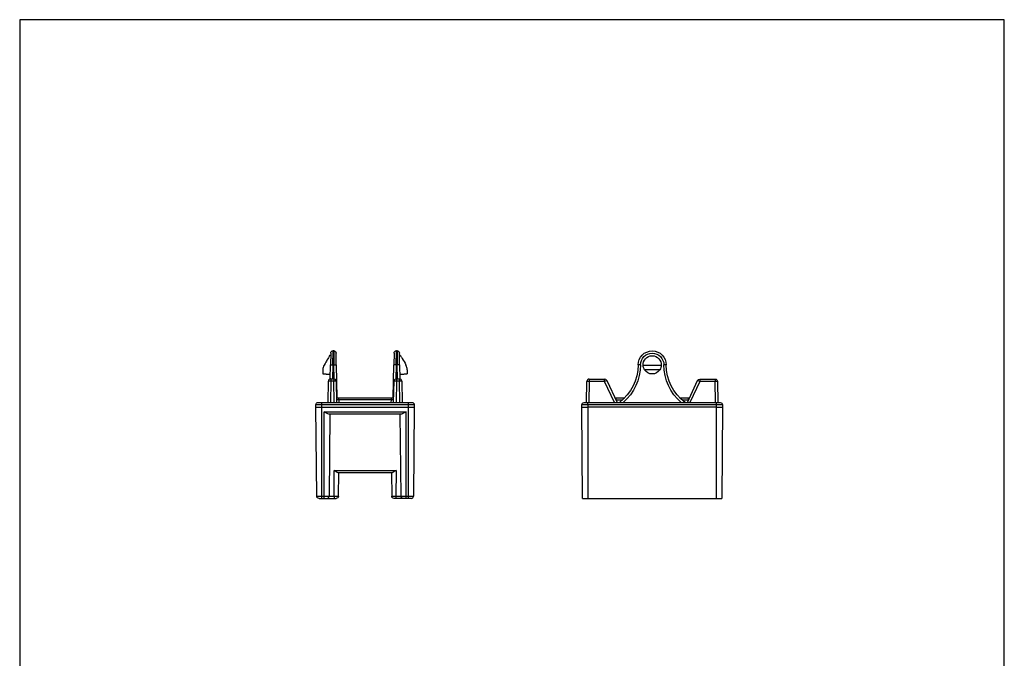
# Model space of a CAD drawing. Units: millimetres. Extents: x 664 to 874, y 115 to 412.
# Drawn here: x 664 to 874, y 276 to 412 of the extents above; entities that cross this region are included whole.
import ezdxf

# ---------------------------------------------------------------- set-up
doc = ezdxf.new("R2010")
doc.units = ezdxf.units.MM
doc.layers.get('0').update_dxf_attribs({"linetype": 'CONTINUOUS'})
doc.layers.add('1', color=7, linetype='CONTINUOUS')

# ---------------------------------------------------------------- blocks, each defined once
blk = doc.blocks.new('6736.20')
for p, q in [((-20.01, 10.49), (-19.5, 10.5)), ((-19.5, -10.5), (-19.5, 10.5)), ((-19.5, 10.5), (-0.5, 10.32)), ((-20.5, -9.25), (-20.5, 9.25)), ((0, 9.25), (-20.5, 9.25)), ((-20.01, 10.49), (-20.01, -10.49)), ((-18.5, -8.75), (-18.5, 8.75)), ((0, 8.75), (-18.5, 8.75)), ((-0.5, 5.68), (-0.5, 10.32)), ((0, 9.82), (0, 6.18)), ((-31.5, 6.82), (-28.5, 6.86)), ((-31.5, 6.82), (-31.5, 6.68)), ((-28.5, 6.64), (-31.5, 6.68)), ((-28.51, 7.36), (-31.01, 7.32)), ((-28.51, 7.36), (-25.49, 7.41)), ((-28.5, 7.36), (-28.5, 6.14)), ((-25.5, 6.92), (-28.5, 6.86)), ((-28.5, 6.64), (-25.49, 6.58)), ((-25.5, 6.68), (-25.5, 7.32)), ((-25.5, 7.32), (-25.01, 7.32)), ((-25.5, 6.68), (-25.01, 6.68)), ((-25.01, 7.82), (-20.5, 7.9)), ((-25.01, 7.82), (-25.01, 6.18)), ((-20.5, 7.4), (-25.01, 7.32)), ((-25.01, 6.68), (-20.5, 6.6)), ((-18, 7.76), (-18, -7.76)), ((-0.5, 7.68), (-18, 7.51)), ((-6, 6.6), (-0.5, 6.57)), ((-6, -6.6), (-6, 6.6)), ((-0.5, 6.57), (0, 6.57)), ((-31.01, 6.18), (-28.51, 6.14)), ((-21.5, 6.02), (-28.51, 6.14)), ((-20.5, 6.1), (-25.01, 6.18)), ((-21.5, -6.12), (-21.5, 6.12)), ((-21.02, 5.61), (-21.5, 5.61)), ((-21.02, 6.11), (-21.02, -6.11)), ((-20.5, 5.6), (-21.02, 5.61)), ((-5.5, 5.75), (-5.5, -5.75)), ((-5.5, 5.62), (-0.5, 5.68)), ((-28.51, -6.14), (-31.01, -6.18)), ((-28.51, -6.14), (-21.5, -6.02)), ((-28.5, -7.36), (-28.5, -6.14)), ((-25.01, -6.18), (-20.5, -6.1)), ((-25.01, -6.18), (-25.01, -7.82)), ((-21.02, -5.61), (-21.5, -5.61)), ((-21.02, -5.61), (-20.5, -5.6)), ((-0.5, -5.68), (-5.5, -5.62)), ((-0.5, -10.32), (-0.5, -5.68)), ((0, -9.82), (0, -6.18)), ((-31.5, -6.68), (-28.5, -6.64)), ((-31.5, -6.68), (-31.5, -6.82)), ((-28.5, -6.86), (-31.5, -6.82)), ((-31.01, -7.32), (-28.51, -7.36)), ((-25.49, -7.41), (-28.51, -7.36)), ((-25.49, -6.58), (-28.5, -6.64)), ((-28.5, -6.86), (-25.5, -6.92)), ((-25.5, -7.32), (-25.5, -6.68)), ((-25.5, -6.68), (-25.01, -6.68)), ((-25.5, -7.32), (-25.01, -7.32)), ((-20.5, -6.6), (-25.01, -6.68)), ((-25.01, -7.32), (-20.5, -7.4)), ((-20.5, -7.9), (-25.01, -7.82)), ((-18, -7.51), (-0.5, -7.68)), ((-0.5, -6.57), (-6, -6.6)), ((-0.5, -6.57), (0, -6.57)), ((0, -9.25), (-20.5, -9.25)), ((-19.5, -10.5), (-20.01, -10.49)), ((-0.5, -10.32), (-19.5, -10.5)), ((0, -8.75), (-18.5, -8.75))]:
    blk.add_line(p, q)
at = {"extrusion": (-6.12323e-17, 7.4988e-33, -1)}
for centre, start, end in [((20, 9.99), 0, 89), ((0.5, 8.18), 180, 269.5), ((20, -9.99), 271, 0), ((0.5, -9.82), 180, 269.5)]:
    blk.add_arc(centre, 0.5, start, end, dxfattribs=at)
for centre, start, end in [((-0.5, 9.82), 0, 89.5), ((-25, 7.32), 91, 180), ((-25, 6.68), 180, 269), ((-25, -6.68), 91, 180), ((-25, -7.32), 180, 269), ((-0.5, -8.18), 0, 89.5)]:
    blk.add_arc(centre, 0.5, start, end)
at = {"extrusion": (1.22465e-16, -1.49976e-32, -1)}
for centre, start, end in [((31, 6.82), 359.997, 89), ((31, 6.68), 271, 0.0105), ((0.5, 6.18), 180, 269.3734), ((31, -6.68), 359.997, 89), ((0.5, -6.18), 90.5096, 179.9999), ((31, -6.82), 271, 0.0105)]:
    blk.add_arc(centre, 0.5, start, end, dxfattribs=at)
for points, degree, knots in [([(-30.49, 7.56), (-30.49, 7.56), (-30.23, 7.71), (-29.45, 8.16), (-28.96, 8.45), (-28.46, 8.73)], 3, [0, 0, 0, 0, 0.498939, 0.498939, 1, 1, 1, 1]), ([(-20.5, 9.25), (-20.5, 9.3), (-20.5, 9.36), (-20.5, 9.49), (-20.5, 9.57), (-20.5, 9.71), (-20.5, 9.77), (-20.5, 9.88), (-20.5, 9.92), (-20.5, 9.98), (-20.5, 9.99), (-20.5, 9.99)], 3, [0, 0, 0, 0, 0.13935, 0.13935, 0.34755, 0.34755, 0.567894, 0.567894, 0.783709, 0.783709, 1, 1, 1, 1]), ([(-18.5, 8.75), (-18.38, 8.57), (-18.27, 8.39), (-18.08, 8.05), (-18, 7.89), (-18, 7.76)], 3, [0, 0, 0, 0, 0.5, 0.5, 1, 1, 1, 1]), ([(-6, 6.6), (-5.88, 6.45), (-5.77, 6.29), (-5.58, 5.99), (-5.5, 5.85), (-5.5, 5.75)], 3, [0, 0, 0, 0, 0.5, 0.5, 1, 1, 1, 1]), ([(-5.5, -5.75), (-5.5, -5.85), (-5.58, -5.99), (-5.77, -6.29), (-5.88, -6.45), (-6, -6.6)], 3, [0, 0, 0, 0, 0.5, 0.5, 1, 1, 1, 1]), ([(-5.5, -5.75), (-5.5, -5.85), (-5.58, -5.99), (-5.77, -6.29), (-5.88, -6.45), (-6, -6.6)], 3, [0, 0, 0, 0, 0.5, 0.5, 1, 1, 1, 1]), ([(-30.5, -7.33), (-30.5, -7.33), (-30.49, -7.56)], 1, [-0.0000013, -0.0000013, 0, 0.9582045, 0.9582045]), ([(-30.49, -7.56), (-30.23, -7.71), (-29.45, -8.16), (-28.96, -8.45), (-28.46, -8.73)], 3, [0, 0, 0, 0, 0.498939, 1, 1, 1, 1]), ([(-18, -7.76), (-18, -7.89), (-18.08, -8.05), (-18.27, -8.39), (-18.38, -8.57), (-18.5, -8.75)], 3, [0, 0, 0, 0, 0.5, 0.5, 1, 1, 1, 1]), ([(-20.5, -9.99), (-20.5, -9.99), (-20.5, -9.98), (-20.5, -9.95), (-20.5, -9.92), (-20.5, -9.84), (-20.5, -9.78), (-20.5, -9.65), (-20.5, -9.57), (-20.5, -9.42), (-20.5, -9.33), (-20.5, -9.25)], 3, [0, 0, 0, 0, 0.13935, 0.13935, 0.34755, 0.34755, 0.567894, 0.567894, 0.783709, 0.783709, 1, 1, 1, 1])]:
    blk.add_open_spline(points, degree=degree, knots=knots)
for points, degree in [([(-27.46, 9), (-27.78, 9), (-28.14, 8.92), (-28.46, 8.73)], 3), ([(-27.46, 9), (-26.92, 9), (-26.58, 9)], 2), ([(-26.5, 7.4), (-26.58, 9)], 1), ([(-30.49, 7.57), (-30.5, 7.33)], 1), ([(-26.58, -9), (-26.5, -7.4)], 1), ([(-28.46, -8.73), (-28.14, -8.92), (-27.78, -9), (-27.46, -9)], 3), ([(-27.46, -9), (-26.92, -9), (-26.58, -9)], 2)]:
    blk.add_open_spline(points, degree=degree)

msp = doc.modelspace()

# ---------------------------------------------------------------- linework, layer by layer
for p, q in [((873.93, 412.27), (663.93, 412.27)), ((663.93, 412.27), (663.93, 115.27)), ((873.93, 115.27), (873.93, 412.27)), ((784, 310.17), (813.66, 310.17)), ((784, 310.17), (813.66, 310.17))]:
    msp.add_line(p, q)
at = {"layer": '1', "linetype": 'Continuous'}
for p, q in [((784.83, 330.64), (784.9, 335.15)), ((784.83, 330.64), (784.9, 335.15)), ((785.4, 335.15), (785.33, 330.64)), ((785.4, 335.15), (785.33, 330.64)), ((785.4, 335.64), (788.68, 335.64)), ((785.4, 335.64), (788.68, 335.64)), ((785.4, 335.64), (785.4, 335.15)), ((785.4, 335.64), (785.4, 335.15)), ((788.68, 335.15), (785.4, 335.15)), ((788.68, 335.15), (785.4, 335.15)), ((788.68, 335.15), (788.68, 335.64)), ((788.68, 335.15), (788.68, 335.64)), ((790.78, 330.64), (788.68, 335.15)), ((790.78, 330.64), (788.68, 335.15)), ((789.13, 335.35), (791.33, 330.64)), ((789.13, 335.35), (791.33, 330.64)), ((806.33, 330.64), (808.52, 335.35)), ((806.33, 330.64), (808.52, 335.35)), ((808.98, 335.15), (806.87, 330.64)), ((808.98, 335.15), (806.87, 330.64)), ((808.98, 335.64), (812.25, 335.64)), ((808.98, 335.64), (812.25, 335.64)), ((808.98, 335.64), (808.98, 335.15)), ((808.98, 335.64), (808.98, 335.15)), ((812.25, 335.15), (808.98, 335.15)), ((812.25, 335.15), (808.98, 335.15)), ((812.25, 335.64), (812.25, 335.15)), ((812.25, 335.64), (812.25, 335.15)), ((812.33, 330.64), (812.25, 335.15)), ((812.33, 330.64), (812.25, 335.15)), ((812.75, 335.15), (812.83, 330.64)), ((812.75, 335.15), (812.83, 330.64)), ((783.83, 329.64), (783.83, 330.15)), ((783.83, 329.64), (783.83, 330.15)), ((785.08, 330.64), (812.58, 330.64)), ((785.08, 330.64), (812.58, 330.64)), ((785.08, 330.15), (785.08, 330.64)), ((785.08, 330.15), (785.08, 330.64)), ((812.58, 330.15), (785.08, 330.15)), ((785.08, 330.15), (785.08, 329.64)), ((785.08, 330.15), (785.08, 329.64)), ((812.58, 330.15), (785.08, 330.15)), ((790.86, 331.64), (791.11, 331.64)), ((790.86, 331.64), (791.11, 331.64)), ((791.11, 331.64), (792.97, 331.64)), ((791.11, 331.64), (792.97, 331.64)), ((791.11, 331.15), (791.11, 331.64)), ((791.11, 331.15), (791.11, 331.64)), ((791.11, 331.15), (791.11, 331.1)), ((792.46, 331.15), (791.11, 331.15)), ((791.11, 331.15), (791.11, 331.1)), ((792.46, 331.15), (791.11, 331.15)), ((804.68, 331.64), (806.54, 331.64)), ((804.68, 331.64), (806.54, 331.64)), ((806.54, 331.14), (805.21, 331.14)), ((806.54, 331.14), (805.21, 331.14)), ((806.54, 331.14), (806.54, 331.64)), ((806.54, 331.14), (806.54, 331.64)), ((806.54, 331.64), (806.79, 331.64)), ((806.54, 331.64), (806.79, 331.64)), ((806.54, 331.1), (806.54, 331.14)), ((806.54, 331.1), (806.54, 331.14)), ((812.58, 330.15), (812.58, 330.64)), ((812.58, 330.15), (812.58, 330.64)), ((812.58, 329.64), (812.58, 330.15)), ((812.58, 329.64), (812.58, 330.15)), ((813.82, 330.15), (813.83, 329.64)), ((813.82, 330.15), (813.83, 329.64)), ((784, 310.17), (783.83, 329.64)), ((784, 310.17), (783.83, 329.64)), ((812.58, 329.64), (785.08, 329.64)), ((785.08, 329.64), (785.08, 310.17)), ((785.08, 329.64), (785.08, 310.17)), ((812.58, 329.64), (785.08, 329.64)), ((812.58, 310.17), (812.58, 329.64)), ((812.58, 310.17), (812.58, 329.64)), ((813.83, 329.64), (813.66, 310.17)), ((813.83, 329.64), (813.66, 310.17))]:
    msp.add_line(p, q, dxfattribs=at)
at = {"layer": '1', "linetype": 'Continuous', "extrusion": (0, 0, -1)}
for centre, radius, start, end in [((-798.83, 338.64), 3, 0, 180), ((-798.83, 338.64), 3, 0, 180), ((-798.83, 338.65), 2.5, 0, 180), ((-798.83, 338.65), 2.5, 0, 180), ((-785.83, 338.64), 10, 180, 233.1301), ((-785.83, 338.64), 10, 180, 233.1301), ((-785.83, 338.65), 10.5, 180, 229.706), ((-785.83, 338.65), 10.5, 180, 229.706), ((-811.83, 338.65), 10.5, 310.294, 0), ((-811.83, 338.65), 10.5, 310.294, 0), ((-811.83, 338.64), 10, 306.8699, 0), ((-811.83, 338.64), 10, 306.8699, 0), ((-808.98, 335.14), 0.5, 25, 90), ((-808.98, 335.14), 0.5, 25, 90), ((-812.25, 335.14), 0.5, 90, 179), ((-812.25, 335.14), 0.5, 90, 179), ((-784.33, 330.14), 0.5, 1, 90), ((-784.33, 330.14), 0.5, 1, 90), ((-813.32, 330.14), 0.5, 90, 179), ((-813.32, 330.14), 0.5, 90, 179)]:
    msp.add_arc(centre, radius, start, end, dxfattribs=at)
at = {"layer": '1', "linetype": 'Continuous'}
for centre, start, end in [((785.4, 335.14), 90, 179), ((785.4, 335.14), 90, 179), ((788.68, 335.14), 25, 90), ((788.68, 335.14), 25, 90)]:
    msp.add_arc(centre, 0.5, start, end, dxfattribs=at)
for centre, major_axis, ratio, start_param, end_param in [((796.33, 338.64), (0.5, 0), 0.017452, 1.570796, 3.141593), ((796.33, 338.64), (0.5, 0), 0.017452, 1.570796, 3.141593), ((801.33, 338.64), (-0.5, 0), 0.017452, 3.141593, 4.712389), ((801.33, 338.64), (-0.5, 0), 0.017452, 3.141593, 4.712389), ((785.4, 335.14), (0.5, -0.009), 0.01745, 1.571101, 3.141593), ((785.4, 335.14), (0.5, -0.009), 0.01745, 1.571101, 3.141593), ((788.68, 335.14), (0.453, 0.211), 0.015818, 0, 1.563421), ((788.68, 335.14), (0.453, 0.211), 0.015818, 0, 1.563421), ((808.98, 335.14), (0.453, -0.211), 0.015818, 1.578172, 3.141593), ((808.98, 335.14), (0.453, -0.211), 0.015818, 1.578172, 3.141593), ((812.25, 335.14), (0.5, 0.009), 0.01745, 0, 1.570492), ((812.25, 335.14), (0.5, 0.009), 0.01745, 0, 1.570492)]:
    msp.add_ellipse(centre, major_axis=major_axis, ratio=ratio, start_param=start_param, end_param=end_param, dxfattribs=at)
for points, knots in [([(796.9, 338.6), (796.87, 339.09), (797.04, 339.58), (797.71, 340.36), (798.25, 340.62), (799.38, 340.63), (799.92, 340.37), (800.61, 339.59), (800.78, 339.09), (800.75, 338.6)], [0, 0, 0, 0, 0.25, 0.25, 0.5, 0.5, 0.75, 0.75, 1, 1, 1, 1]), ([(796.9, 338.6), (796.87, 339.09), (797.04, 339.58), (797.71, 340.36), (798.25, 340.62), (799.38, 340.63), (799.92, 340.37), (800.61, 339.59), (800.78, 339.09), (800.75, 338.6)], [0, 0, 0, 0, 0.25, 0.25, 0.5, 0.5, 0.75, 0.75, 1, 1, 1, 1]), ([(800.44, 337.6), (800.09, 337.06), (799.47, 336.72), (798.18, 336.72), (797.56, 337.06), (797.22, 337.6)], [0, 0, 0, 0, 0.5, 0.5, 1, 1, 1, 1]), ([(800.44, 337.6), (800.09, 337.06), (799.47, 336.72), (798.18, 336.72), (797.56, 337.06), (797.22, 337.6)], [0, 0, 0, 0, 0.5, 0.5, 1, 1, 1, 1]), ([(785.08, 330.15), (784.75, 330.15), (784.43, 330.15), (783.97, 330.15), (783.83, 330.15), (783.83, 330.15)], [0, 0, 0, 0, 0.500264, 0.500264, 1, 1, 1, 1]), ([(785.08, 330.15), (784.75, 330.15), (784.43, 330.15), (783.97, 330.15), (783.83, 330.15), (783.83, 330.15)], [0, 0, 0, 0, 0.500264, 0.500264, 1, 1, 1, 1]), ([(784.33, 330.64), (784.33, 330.64), (784.34, 330.64), (784.37, 330.64), (784.4, 330.64), (784.49, 330.64), (784.54, 330.64), (784.68, 330.64), (784.75, 330.64), (784.91, 330.64), (784.99, 330.64), (785.08, 330.64)], [0, 0, 0, 0, 0.13935, 0.13935, 0.34755, 0.34755, 0.567894, 0.567894, 0.783709, 0.783709, 1, 1, 1, 1]), ([(784.33, 330.64), (784.33, 330.64), (784.34, 330.64), (784.37, 330.64), (784.4, 330.64), (784.49, 330.64), (784.54, 330.64), (784.68, 330.64), (784.75, 330.64), (784.91, 330.64), (784.99, 330.64), (785.08, 330.64)], [0, 0, 0, 0, 0.13935, 0.13935, 0.34755, 0.34755, 0.567894, 0.567894, 0.783709, 0.783709, 1, 1, 1, 1]), ([(812.58, 330.64), (812.63, 330.64), (812.68, 330.64), (812.82, 330.64), (812.89, 330.64), (813.03, 330.64), (813.1, 330.64), (813.2, 330.64), (813.25, 330.64), (813.3, 330.64), (813.32, 330.64), (813.32, 330.64)], [0, 0, 0, 0, 0.13935, 0.13935, 0.34755, 0.34755, 0.567894, 0.567894, 0.783709, 0.783709, 1, 1, 1, 1]), ([(812.58, 330.64), (812.63, 330.64), (812.68, 330.64), (812.82, 330.64), (812.89, 330.64), (813.03, 330.64), (813.1, 330.64), (813.2, 330.64), (813.25, 330.64), (813.3, 330.64), (813.32, 330.64), (813.32, 330.64)], [0, 0, 0, 0, 0.13935, 0.13935, 0.34755, 0.34755, 0.567894, 0.567894, 0.783709, 0.783709, 1, 1, 1, 1]), ([(813.82, 330.15), (813.82, 330.15), (813.68, 330.15), (813.23, 330.15), (812.9, 330.15), (812.58, 330.15)], [0, 0, 0, 0, 0.5, 0.5, 1, 1, 1, 1]), ([(813.82, 330.15), (813.82, 330.15), (813.68, 330.15), (813.23, 330.15), (812.9, 330.15), (812.58, 330.15)], [0, 0, 0, 0, 0.5, 0.5, 1, 1, 1, 1]), ([(783.83, 329.64), (783.83, 329.64), (783.96, 329.64), (784.42, 329.64), (784.75, 329.64), (785.08, 329.64)], [0, 0, 0, 0, 0.5, 0.5, 1, 1, 1, 1]), ([(783.83, 329.64), (783.83, 329.64), (783.96, 329.64), (784.42, 329.64), (784.75, 329.64), (785.08, 329.64)], [0, 0, 0, 0, 0.5, 0.5, 1, 1, 1, 1]), ([(812.58, 329.64), (812.9, 329.64), (813.23, 329.64), (813.69, 329.64), (813.83, 329.64), (813.83, 329.64)], [0, 0, 0, 0, 0.500212, 0.500212, 1, 1, 1, 1]), ([(812.58, 329.64), (812.9, 329.64), (813.23, 329.64), (813.69, 329.64), (813.83, 329.64), (813.83, 329.64)], [0, 0, 0, 0, 0.500212, 0.500212, 1, 1, 1, 1])]:
    msp.add_open_spline(points, degree=3, knots=knots, dxfattribs=at)
for points in [[(797.22, 337.6), (797.02, 337.92), (796.91, 338.28), (796.9, 338.6)], [(797.22, 337.6), (797.02, 337.92), (796.91, 338.28), (796.9, 338.6)], [(796.9, 338.6), (798.18, 338.6), (799.47, 338.6), (800.75, 338.6)], [(796.9, 338.6), (798.18, 338.6), (799.47, 338.6), (800.75, 338.6)], [(800.75, 338.6), (800.74, 338.28), (800.64, 337.92), (800.44, 337.6)], [(800.75, 338.6), (800.74, 338.28), (800.64, 337.92), (800.44, 337.6)], [(800.44, 337.6), (799.36, 337.6), (798.29, 337.6), (797.22, 337.6)], [(800.44, 337.6), (799.36, 337.6), (798.29, 337.6), (797.22, 337.6)]]:
    msp.add_open_spline(points, degree=3, dxfattribs=at)

# ---------------------------------------------------------------- block references
at = {"rotation": 270}
msp.add_blockref('6736.20', (737.59, 310.17), dxfattribs=at)

doc.saveas('drawing.dxf')
